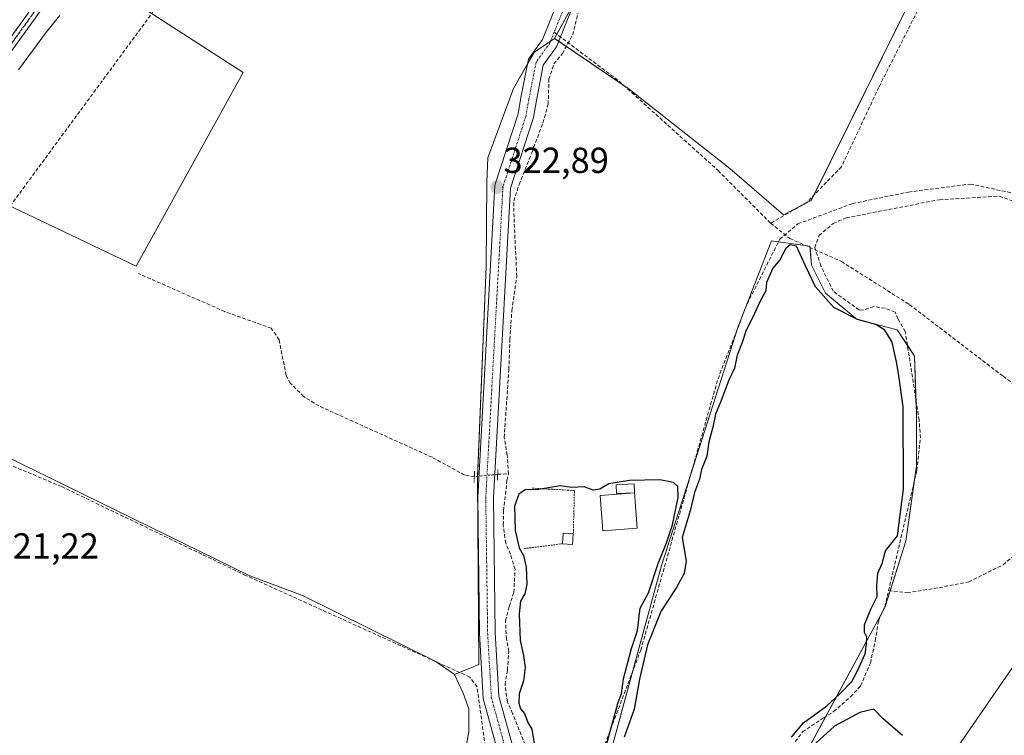
# Model space of a CAD drawing. Units: metres. Extents: x 608662 to 612149, y 4650619 to 4652986.
# Drawn here: x 611573 to 611846, y 4652426 to 4652624 of the extents above; entities that cross this region are included whole.
import ezdxf
from ezdxf.enums import TextEntityAlignment as Align

# ---------------------------------------------------------------- set-up
doc = ezdxf.new("R2010")
doc.units = ezdxf.units.M
doc.header["$MEASUREMENT"] = 0
for name, pattern in [('TRAZO_Y_PUNTO', [1, 0.5, -0.25, 0, -0.25]), ('TRAZOS', [0.75, 0.5, -0.25]), ('TRAZOS2', [0.375, 0.25, -0.125]), ('TRAZOSX2', [1.5, 1, -0.5])]:
    doc.linetypes.add(name, pattern=pattern)
for name, color, linetype, lineweight in [('Carátula', 7, 'Continuous', 5), ('Conducción de hidrocarburos lineal', 6, 'TRAZOSX2', 0), ('Corriente artificial lineal', 5, 'TRAZOSX2', 13), ('Corriente artificial lineal oculto', 135, 'TRAZO_Y_PUNTO', 13), ('Cultivos herbáceos CxS', 92, 'Continuous', 0), ('Cultivos leñosos', 92, 'Continuous', 0), ('Cultivos leñosos CxS', 92, 'Continuous', 0), ('Curva de nivel maestra', 36, 'Continuous', 30), ('Curva de nivel normal', 36, 'Continuous', 0), ('Edificación', 1, 'Continuous', 13), ('Edificación Cxs', 1, 'Continuous', 13), ('Edificación ligera', 1, 'Continuous', 0), ('Edificación ligera Cxs', 1, 'Continuous', 0), ('Pista no pavimentada', 254, 'Continuous', 13), ('Pista no pavimentada Cxs', 254, 'Continuous', 0), ('Pista pavimentada eje', 135, 'TRAZO_Y_PUNTO', 0), ('Puente lineal', 2, 'TRAZOS2', 0), ('Punto de cota en terreno', 7, 'Continuous', 0), ('Ruta', 19, 'TRAZOS2', 30), ('Rótulo de punto de cota en terreno', 19, 'Continuous', 0), ('Senda', 19, 'TRAZOSX2', 0), ('Tendido', 6, 'Continuous', 0), ('Valla', 19, 'TRAZOS', 0)]:
    doc.layers.add(name, color=color, linetype=linetype, lineweight=lineweight)
doc.styles.add('Arial', font='txt', dxfattribs={"height": 0.2})

# ---------------------------------------------------------------- blocks, each defined once
blk = doc.blocks.new('*U152')
at = {"layer": 'Cultivos herbáceos CxS', "color": 92, "linetype": 'Continuous', "lineweight": 0}
for points in [[(611696.04, 4652418.69, 323.6), (611697.63, 4652427.02, 323.07), (611697.63, 4652433.37, 322.99), (611696.04, 4652437.74, 322.81), (611693.66, 4652442.9, 322.88), (611700.41, 4652445.68, 323.59), (611700.01, 4652496.87, 322.95), (611702.39, 4652555.61, 322.15), (611702.61, 4652579.01, 322.18), (611702.84, 4652585.79, 322.36), (611710.01, 4652604.93, 322.52), (611715.64, 4652614.89, 322.83), (611716.74, 4652615.64, 322.9), (611721.34, 4652618.78, 323.19), (611742, 4652604.76, 324.14), (611769.8, 4652582.83, 324.08), (611784.68, 4652570.01, 324.24), (611792.32, 4652574.01, 324.2), (611826.23, 4652642.47, 323.65)], [(611590.85, 4652638, 319.57), (611635.16, 4652609.34, 320.36), (611605.58, 4652555.82, 320.19), (611549.49, 4652582.53, 320.17)]]:
    blk.add_polyline3d(points, dxfattribs=at)
blk.add_polyline3d([(611774.09, 4652386.58, 326), (611777.4, 4652393.84, 325.15), (611777.41, 4652393.84, 325.15), (611777.4, 4652393.85, 325.15), (611784.5, 4652409.46, 325.37), (611812.69, 4652461.46, 324.64), (611818.5, 4652479.77, 324.48), (611821.39, 4652500.53, 324.16), (611821.39, 4652515.5, 324.09), (611820.91, 4652530.94, 324.52), (611816.08, 4652538.19, 324.12), (611804.98, 4652541.08, 324.67), (611796.29, 4652548.32, 324.69), (611792.43, 4652556.05, 324.82), (611791.94, 4652561.36, 324.68), (611781.32, 4652562.81, 324.34), (611772.15, 4652539.15, 324.51), (611750.9, 4652473.01, 324.82), (611737.39, 4652423.28, 324.93), (611734.01, 4652415.07, 325.06), (611736.42, 4652398.17, 325.04), (611741.25, 4652380.79, 325.16), (611750.48, 4652374.04, 325.83), (611774.09, 4652386.58, 326)], close=True, dxfattribs=at)
blk = doc.blocks.new('5PATER')
at = {"layer": 'Carátula', "linetype": 'Continuous', "lineweight": 5}
h = blk.add_hatch(color=250, dxfattribs=at)
edge = h.paths.add_edge_path()
edge.add_ellipse((0, 0.01), major_axis=(-1.33, -1.34), ratio=0.999422, start_angle=0, end_angle=360)

msp = doc.modelspace()

# ---------------------------------------------------------------- linework, layer by layer
at = {"layer": 'Conducción de hidrocarburos lineal', "color": 6, "linetype": 'TRAZOSX2', "lineweight": 0}
msp.add_polyline3d([(610160.28, 4650641.57, 342.69), (610295.11, 4650825.73, 340.47), (610461.95, 4651046.21, 338.21), (610701.87, 4651383.25, 338.45), (610801.91, 4651552.2, 336.38), (610838.65, 4651604.56, 335.17), (611247.2, 4651946.32, 327.63), (611319.34, 4652046.13, 326.47), (611351.02, 4652156.65, 324.99), (611394.31, 4652334.81, 323.55), (611463.13, 4652426.23, 322.05), (611699.85, 4652747.83, 320.9), (611721.13, 4652768.41, 322.75), (611740.41, 4652787.05, 322.33), (611779.26, 4652816, 321.67), (611993.89, 4652964.13, 319.08), (612021.17, 4652984.2, 318.43)], dxfattribs=at)
at = {"layer": 'Corriente artificial lineal', "color": 5, "linetype": 'TRAZOSX2', "lineweight": 13}
for points in [[(611708.58, 4652498.36, 323.94), (611708.24, 4652503.55, 323.93), (611707.4, 4652508.42, 323.63), (611708.67, 4652527.25, 323.84), (611708.98, 4652535.51, 323.8), (611709.51, 4652543.55, 323.84), (611710.89, 4652552.97, 323.41), (611710.15, 4652567.89, 323.56), (611710.04, 4652573.82, 323.59), (611711.52, 4652578.37, 323.18), (611715.02, 4652587.16, 323.41), (611718.09, 4652595.41, 323.56), (611719.57, 4652600.6, 323.76), (611719.78, 4652607.48, 323.59), (611721.15, 4652611.71, 323.29), (611723.48, 4652614.57, 323.29), (611726.34, 4652619.75, 323.25), (611727.82, 4652625.68, 323.2)], [(611743.71, 4652375.23, 325.23), (611744.3, 4652377.21, 325.23), (611736.98, 4652397.69, 325.04), (611735.18, 4652403.83, 325.03), (611734.66, 4652406.9, 325.02), (611734.13, 4652409.44, 325.04), (611733.49, 4652414.83, 325.07), (611734.21, 4652418.86, 324.99), (611734.72, 4652422.18, 324.96), (611745.18, 4652449.68, 324.98), (611766.54, 4652524.68, 324.57), (611774.59, 4652545.36, 324.68), (611783.63, 4652563.26, 324.53), (611788.64, 4652567.51, 324.39), (611803.78, 4652573.12, 324.02), (611819.23, 4652576.3, 323.77), (611836.27, 4652578.52, 323.79), (611848.12, 4652575.98, 323.8), (611854.31, 4652575.76, 323.91)], [(611813.71, 4652466.1, 324.63), (611821.54, 4652499.36, 324.14), (611822.52, 4652508.3, 324.27), (611822.17, 4652513.26, 324.13), (611818.33, 4652537.73, 324.26), (611816.29, 4652541.25, 324.08), (611815.51, 4652543.13, 324.09), (611812.73, 4652544.16, 324.06), (611809.63, 4652544.64, 324.12), (611806.6, 4652543.65, 324.08), (611805.56, 4652543.72, 324.27), (611798.42, 4652548.87, 324.38), (611795, 4652555.92, 324.49), (611793.29, 4652560.97, 324.67), (611794.52, 4652564.32, 324.49), (611798.4, 4652567.6, 324.37), (611801.99, 4652569.18, 324.5), (611827.77, 4652574.19, 324.12), (611844.33, 4652575.18, 323.99), (611848.94, 4652573.49, 323.74), (611849.54, 4652572.94, 323.76)], [(611699.14, 4652497.56, 322.74), (611696.45, 4652498.05, 322.13), (611687.46, 4652502.96, 321.94), (611656.16, 4652517.15, 321.28), (611651.91, 4652519.78, 321.42), (611648.23, 4652523.44, 321.35), (611647.09, 4652525.62, 321.21), (611645.14, 4652535.45, 320.85), (611642.96, 4652538.64, 320.62), (611630.16, 4652543.23, 320.49), (611606.28, 4652553.74, 320.19)], [(611704.38, 4652408.92, 324.64), (611704.33, 4652409.29, 324.63), (611702.35, 4652421.63, 323.94), (611699.88, 4652439.52, 323.45), (611697.89, 4652442.2, 323.17), (611635.88, 4652470.32, 322.05), (611584.94, 4652494.88, 321.01), (611552.8, 4652508.34, 320.83), (611512.18, 4652527.98, 320.37), (611511.88, 4652528.14, 320.33)], [(611813.71, 4652466.1, 324.63), (611818.88, 4652465.52, 324.52), (611827.68, 4652466.91, 324.58), (611835.88, 4652468.49, 324.55), (611845.41, 4652473.26, 324.52), (611854.14, 4652480.67, 324.44), (611864.26, 4652493.73, 324.38), (611868.62, 4652502.71, 324.35), (611870.6, 4652505.43, 324.35)], [(611705.6, 4652498.28, 323.47), (611708.58, 4652498.36, 323.94)], [(611714.83, 4652419.26, 324.66), (611709.73, 4652432.1, 324.42), (611708.28, 4652435.34, 324.39), (611707.62, 4652440.1, 324.29), (611708.28, 4652444.13, 324.34), (611708.67, 4652449.29, 324.37), (611708.01, 4652452.67, 324.27), (611707.75, 4652457.76, 324.3), (611708.81, 4652461.73, 324.32), (611710.06, 4652465.63, 324.32), (611710.39, 4652471.98, 324.04), (611709.14, 4652476.15, 324.11), (611707.81, 4652479.19, 324.04), (611707.15, 4652484.22, 323.91), (611707.22, 4652488.19, 323.99), (611708.17, 4652496.55, 323.89), (611708.58, 4652498.36, 323.94)], [(611767.91, 4652398.87, 324.95), (611789.33, 4652401.27, 325.01), (611793.14, 4652404.62, 324.88), (611792.61, 4652408.62, 324.91), (611788.48, 4652416.09, 324.92), (611786.1, 4652421.96, 324.71), (611789.91, 4652427.04, 324.8), (611795.77, 4652430.94, 324.84), (611798.52, 4652432.64, 324.77), (611803.2, 4652436.77, 324.68), (611805.98, 4652439.78, 324.53), (611808.68, 4652446.06, 324.74), (611810.03, 4652452.25, 324.6), (611810.9, 4652457.64, 324.47), (611812.66, 4652461.63, 324.65), (611813.71, 4652466.1, 324.63)]]:
    msp.add_polyline3d(points, dxfattribs=at)
at = {"layer": 'Corriente artificial lineal oculto', "color": 135, "linetype": 'TRAZO_Y_PUNTO', "lineweight": 13}
msp.add_polyline3d([(611705.6, 4652498.28, 323.47), (611699.14, 4652497.56, 322.74)], dxfattribs=at)
at = {"layer": 'Cultivos herbáceos CxS', "color": 92, "linetype": 'Continuous', "lineweight": 0}
for points in [[(611789.43, 4652572.5, 324.14), (611792.32, 4652574.01, 324.2), (611793, 4652575.39, 324.05), (611826.22, 4652642.47, 323.65), (611851.24, 4652683.68, 322.61), (611922.58, 4652647.06, 322.32), (611924.26, 4652646.19, 322.29), (611945.33, 4652684.35, 321.88), (611948.86, 4652690.74, 321.6), (611961.98, 4652714.51, 321.34), (611967.16, 4652723.91, 321.6), (611958.44, 4652738.24, 321.92), (611930.39, 4652760.83, 321.13), (611867.41, 4652785.58, 321.67), (611848.66, 4652793.12, 321.76), (611820.2, 4652809.15, 321.06), (611799.35, 4652809.15, 321.17), (611796.02, 4652806.69, 321.47), (611791.43, 4652803.3, 321.66), (611790.96, 4652795.26, 321.79), (611790.43, 4652785.93, 322), (611790.32, 4652784.05, 322.03), (611787.3, 4652776.34, 322.03), (611776.17, 4652747.89, 322.18)], [(611590.85, 4652638, 319.57), (611635.16, 4652609.34, 320.36), (611605.58, 4652555.82, 320.19), (611549.49, 4652582.53, 320.17), (611512.9, 4652530.88, 320.5)], [(611693.66, 4652442.9, 322.88), (611695.07, 4652443.48, 322.93), (611700.41, 4652445.68, 323.59), (611700.01, 4652496.87, 322.95), (611700.05, 4652497.66, 322.93), (611702.39, 4652555.61, 322.15), (611702.61, 4652579.01, 322.18), (611702.84, 4652585.79, 322.36), (611710.01, 4652604.93, 322.52), (611713.85, 4652611.73, 322.64), (611715.64, 4652614.89, 322.83), (611716.74, 4652615.64, 322.9), (611720.23, 4652618.02, 323.07), (611721.34, 4652618.78, 323.19)], [(611721.34, 4652618.78, 323.19), (611722.48, 4652618.01, 323.22), (611724.59, 4652616.58, 323.33), (611740.47, 4652605.8, 324.07), (611742, 4652604.76, 324.14), (611769.8, 4652582.83, 324.08), (611784.68, 4652570.01, 324.24), (611789.43, 4652572.5, 324.14)], [(611788.32, 4652416.49, 324.9), (611796.34, 4652431.29, 324.85), (611812.13, 4652460.43, 324.57), (611812.69, 4652461.46, 324.64), (611814.14, 4652466.05, 324.6), (611818.5, 4652479.77, 324.48), (611820.78, 4652496.14, 324.3), (611821.39, 4652500.53, 324.16), (611821.39, 4652515.5, 324.09), (611821.29, 4652518.88, 324.14), (611820.91, 4652530.94, 324.52), (611818.93, 4652533.92, 324.53), (611816.08, 4652538.19, 324.12), (611804.98, 4652541.08, 324.67), (611796.29, 4652548.32, 324.69), (611792.43, 4652556.05, 324.82), (611791.98, 4652560.97, 324.7), (611791.94, 4652561.36, 324.68), (611790.74, 4652561.52, 324.72), (611783.27, 4652562.54, 324.54), (611781.32, 4652562.81, 324.34), (611772.15, 4652539.15, 324.51), (611772.04, 4652538.81, 324.49), (611759.02, 4652498.26, 324.76), (611750.9, 4652473.01, 324.82), (611743.02, 4652443.99, 324.9), (611737.39, 4652423.28, 324.93)], [(611690.49, 4652404.8, 324.35), (611691.09, 4652406.29, 324.25), (611696.04, 4652418.69, 323.6), (611697.63, 4652427.02, 323.07), (611697.63, 4652433.37, 322.99), (611696.04, 4652437.74, 322.81), (611693.66, 4652442.9, 322.88)]]:
    msp.add_polyline3d(points, dxfattribs=at)
at = {"layer": 'Cultivos leñosos', "color": 92, "linetype": 'Continuous', "lineweight": 0}
for points in [[(611789.43, 4652572.5, 324.14), (611792.32, 4652574.01, 324.2), (611793, 4652575.39, 324.05), (611826.22, 4652642.47, 323.65), (611851.24, 4652683.68, 322.61), (611922.58, 4652647.06, 322.32), (611924.26, 4652646.19, 322.29), (611945.33, 4652684.35, 321.88), (611948.86, 4652690.74, 321.6), (611961.98, 4652714.51, 321.34), (611967.16, 4652723.91, 321.6), (611958.44, 4652738.24, 321.92), (611930.39, 4652760.83, 321.13), (611867.41, 4652785.58, 321.67), (611848.66, 4652793.12, 321.76), (611820.2, 4652809.15, 321.06), (611799.35, 4652809.15, 321.17), (611796.02, 4652806.69, 321.47), (611791.43, 4652803.3, 321.66), (611790.96, 4652795.26, 321.79), (611790.43, 4652785.93, 322), (611790.32, 4652784.05, 322.03), (611787.3, 4652776.34, 322.03), (611776.17, 4652747.89, 322.18)], [(611721.34, 4652618.78, 323.19), (611721.96, 4652619.92, 323.21), (611726.79, 4652628.7, 323.24), (611734.67, 4652643.05, 323), (611773.54, 4652741.25, 322.38), (611776.17, 4652747.89, 322.18)], [(611721.34, 4652618.78, 323.19), (611721.96, 4652619.92, 323.21), (611726.79, 4652628.7, 323.24), (611734.67, 4652643.05, 323), (611773.54, 4652741.25, 322.38), (611776.17, 4652747.89, 322.18)], [(611590.85, 4652638, 319.57), (611635.16, 4652609.34, 320.36), (611605.58, 4652555.82, 320.19), (611549.49, 4652582.53, 320.17), (611512.9, 4652530.88, 320.5)], [(611693.66, 4652442.9, 322.88), (611695.07, 4652443.48, 322.93), (611700.41, 4652445.68, 323.59), (611700.01, 4652496.87, 322.95), (611700.05, 4652497.66, 322.93), (611702.39, 4652555.61, 322.15), (611702.61, 4652579.01, 322.18), (611702.84, 4652585.79, 322.36), (611710.01, 4652604.93, 322.52), (611713.85, 4652611.73, 322.64), (611715.64, 4652614.89, 322.83), (611716.74, 4652615.64, 322.9), (611720.23, 4652618.02, 323.07), (611721.34, 4652618.78, 323.19)], [(611721.34, 4652618.78, 323.19), (611722.48, 4652618.01, 323.22), (611724.59, 4652616.58, 323.33), (611740.47, 4652605.8, 324.07), (611742, 4652604.76, 324.14), (611769.8, 4652582.83, 324.08), (611784.68, 4652570.01, 324.24), (611789.43, 4652572.5, 324.14)], [(611788.32, 4652416.49, 324.9), (611796.34, 4652431.29, 324.85), (611812.13, 4652460.43, 324.57), (611812.69, 4652461.46, 324.64), (611814.14, 4652466.05, 324.6), (611818.5, 4652479.77, 324.48), (611820.78, 4652496.14, 324.3), (611821.39, 4652500.53, 324.16), (611821.39, 4652515.5, 324.09), (611821.29, 4652518.88, 324.14), (611820.91, 4652530.94, 324.52), (611818.93, 4652533.92, 324.53), (611816.08, 4652538.19, 324.12), (611804.98, 4652541.08, 324.67), (611796.29, 4652548.32, 324.69), (611792.43, 4652556.05, 324.82), (611791.98, 4652560.97, 324.7), (611791.94, 4652561.36, 324.68), (611790.74, 4652561.52, 324.72), (611783.27, 4652562.54, 324.54), (611781.32, 4652562.81, 324.34), (611772.15, 4652539.15, 324.51), (611772.04, 4652538.81, 324.49), (611759.02, 4652498.26, 324.76), (611750.9, 4652473.01, 324.82), (611743.02, 4652443.99, 324.9), (611737.39, 4652423.28, 324.93)], [(611512.9, 4652530.88, 320.5), (611637.01, 4652470.15, 322.16), (611651.59, 4652464.73, 322.28), (611688.5, 4652446.47, 322.7), (611688.56, 4652446.43, 322.7), (611693.66, 4652442.9, 322.88)], [(611512.9, 4652530.88, 320.5), (611637.01, 4652470.15, 322.16), (611651.59, 4652464.73, 322.28), (611688.5, 4652446.47, 322.7), (611688.56, 4652446.43, 322.7), (611693.66, 4652442.9, 322.88)], [(611690.49, 4652404.8, 324.35), (611691.09, 4652406.29, 324.25), (611696.04, 4652418.69, 323.6), (611697.63, 4652427.02, 323.07), (611697.63, 4652433.37, 322.99), (611696.04, 4652437.74, 322.81), (611693.66, 4652442.9, 322.88)]]:
    msp.add_polyline3d(points, dxfattribs=at)
at = {"layer": 'Cultivos leñosos CxS', "color": 92, "linetype": 'Continuous', "lineweight": 0}
for points in [[(611721.34, 4652618.78, 323.19), (611734.67, 4652643.05, 323), (611776.17, 4652747.89, 322.18), (611790.32, 4652784.05, 322.03), (611791.43, 4652803.3, 321.66), (611799.36, 4652809.15, 321.17), (611820.2, 4652809.15, 321.06), (611848.66, 4652793.12, 321.76), (611867.41, 4652785.58, 321.67), (611930.39, 4652760.83, 321.13), (611958.44, 4652738.24, 321.92), (611967.16, 4652723.91, 321.6), (611924.26, 4652646.19, 322.29), (611851.24, 4652683.68, 322.61), (611826.23, 4652642.47, 323.65), (611792.32, 4652574.01, 324.2), (611784.68, 4652570.01, 324.24), (611769.8, 4652582.83, 324.08), (611742, 4652604.76, 324.14), (611721.34, 4652618.78, 323.19)], [(611774.09, 4652386.58, 326), (611750.48, 4652374.04, 325.83), (611741.25, 4652380.79, 325.16), (611736.42, 4652398.17, 325.04), (611734.01, 4652415.07, 325.06), (611737.39, 4652423.28, 324.93), (611750.9, 4652473.01, 324.82), (611772.15, 4652539.15, 324.51), (611781.32, 4652562.81, 324.34), (611791.94, 4652561.36, 324.68), (611792.43, 4652556.05, 324.82), (611796.29, 4652548.32, 324.69), (611804.98, 4652541.08, 324.67), (611816.08, 4652538.19, 324.12), (611820.91, 4652530.94, 324.52), (611821.39, 4652515.5, 324.09), (611821.39, 4652500.53, 324.16), (611818.5, 4652479.77, 324.48), (611812.69, 4652461.46, 324.64), (611784.5, 4652409.46, 325.37), (611777.4, 4652393.85, 325.15), (611777.41, 4652393.84, 325.15), (611777.4, 4652393.84, 325.15), (611774.09, 4652386.58, 326)]]:
    msp.add_polyline3d(points, close=True, dxfattribs=at)
for points in [[(611734.67, 4652643.05, 323), (611721.34, 4652618.78, 323.19), (611716.74, 4652615.64, 322.9), (611715.64, 4652614.89, 322.83), (611710.01, 4652604.93, 322.52), (611702.84, 4652585.79, 322.36), (611702.61, 4652579.01, 322.18), (611702.39, 4652555.61, 322.15), (611700.01, 4652496.87, 322.95), (611700.41, 4652445.68, 323.59), (611693.66, 4652442.9, 322.88), (611688.5, 4652446.47, 322.7), (611651.59, 4652464.73, 322.28), (611637.01, 4652470.15, 322.16), (611512.9, 4652530.88, 320.5), (611549.49, 4652582.53, 320.17), (611605.58, 4652555.82, 320.19), (611635.16, 4652609.34, 320.36), (611590.85, 4652638, 319.57)], [(611512.9, 4652530.88, 320.5), (611637.01, 4652470.15, 322.16), (611651.59, 4652464.73, 322.28), (611688.5, 4652446.47, 322.7), (611693.66, 4652442.9, 322.88), (611696.04, 4652437.74, 322.81), (611697.63, 4652433.37, 322.99), (611697.63, 4652427.02, 323.07), (611696.04, 4652418.69, 323.6)]]:
    msp.add_polyline3d(points, dxfattribs=at)
at = {"layer": 'Curva de nivel maestra', "color": 36, "linetype": 'Continuous', "lineweight": 30}
for points in [[(611786.82, 4652425.59, 325), (611790.17, 4652429.5, 325), (611796.67, 4652434.22, 325), (611800.16, 4652437.5, 325), (611803.59, 4652440.93, 325), (611805.16, 4652443.93, 325), (611807.25, 4652448.59, 325), (611807.62, 4652451.29, 325), (611807.73, 4652453.24, 325), (611807.07, 4652454.53, 325), (611807.02, 4652456.64, 325), (611808.85, 4652460.94, 325), (611810.59, 4652464.46, 325), (611810.45, 4652467.47, 325), (611810.74, 4652470.92, 325), (611811.98, 4652473.58, 325), (611812.87, 4652477.06, 325), (611816.14, 4652481.25, 325), (611817.84, 4652494.13, 325), (611817.78, 4652516.9, 325), (611816.53, 4652525.6, 325), (611815.9, 4652529.34, 325), (611814.68, 4652534.79, 325), (611812.65, 4652538.07, 325), (611810.18, 4652539.66, 325), (611805.12, 4652541.04, 325), (611798.6, 4652544.35, 325), (611793.46, 4652550.07, 325), (611790.71, 4652555.94, 325), (611788.22, 4652561.32, 325), (611786.51, 4652561.68, 325), (611785.28, 4652560.67, 325), (611783.66, 4652557.57, 325), (611781.73, 4652555.24, 325), (611779.98, 4652551.25, 325), (611779.76, 4652549.01, 325), (611778.08, 4652545.96, 325), (611776.59, 4652542.68, 325), (611774.21, 4652537.87, 325), (611773.23, 4652534.74, 325), (611771.82, 4652531.21, 325), (611771.05, 4652527.58, 325), (611769.57, 4652524.25, 325), (611767.24, 4652518.25, 325), (611765.83, 4652514.92, 325), (611765.08, 4652511.25, 325), (611763.97, 4652507.25, 325), (611763.4, 4652503.25, 325), (611761.96, 4652499.58, 325), (611761.41, 4652496.92, 325), (611760.02, 4652493.25, 325), (611758.84, 4652488.2, 325), (611756.6, 4652480.75, 325), (611757.7, 4652474.23, 325), (611757.16, 4652470.81, 325), (611755.14, 4652467.12, 325), (611750.75, 4652460.37, 325), (611747.06, 4652451.09, 325), (611744.85, 4652441.61, 325), (611743.36, 4652433.32, 325), (611740.61, 4652425.6, 325)], [(611735.65, 4652423.49, 325), (611738.81, 4652434.93, 325), (611739.88, 4652437.63, 325), (611740.4, 4652441.75, 325), (611742.62, 4652450.06, 325), (611744.25, 4652455.09, 325), (611745.03, 4652461.26, 325), (611747.32, 4652465.53, 325), (611749.94, 4652473.62, 325), (611752.29, 4652479.31, 325), (611753.93, 4652484.25, 325), (611755.49, 4652491.87, 325), (611755.42, 4652494.86, 325), (611754.26, 4652496, 325), (611750.48, 4652496.77, 325), (611742.03, 4652496.52, 325), (611736.36, 4652495.59, 325), (611733.84, 4652494.18, 325), (611731.96, 4652493.86, 325), (611729.54, 4652494.82, 325), (611726.14, 4652494.64, 325), (611722.86, 4652495.09, 325), (611716.88, 4652494.06, 325), (611713.16, 4652494, 325), (611711.42, 4652492.78, 325), (611710.2, 4652489.48, 325), (611710.34, 4652486.09, 325), (611710.43, 4652482.68, 325), (611711.57, 4652477.96, 325), (611712.73, 4652475.83, 325), (611713.51, 4652472.62, 325), (611713.63, 4652467.84, 325), (611713.07, 4652465.24, 325), (611711.95, 4652463.2, 325), (611711.55, 4652459.68, 325), (611711.83, 4652452.28, 325), (611712.75, 4652448.2, 325), (611713.22, 4652444.82, 325), (611712.73, 4652441.19, 325), (611711.56, 4652437.53, 325), (611711.44, 4652434.99, 325), (611711.93, 4652433.38, 325), (611712.98, 4652432.1, 325), (611713.89, 4652429.67, 325), (611715.02, 4652427.8, 325), (611715.71, 4652423.82, 325)], [(611817.56, 4652426.06, 325), (611812.17, 4652430.64, 325), (611809.61, 4652433.33, 325), (611805.74, 4652432.42, 325), (611798.77, 4652428.61, 325), (611793.55, 4652423.88, 325)]]:
    msp.add_polyline3d(points, dxfattribs=at)
at = {"layer": 'Curva de nivel normal', "color": 36, "linetype": 'Continuous', "lineweight": 0}
msp.add_polyline3d([(611573.06, 4652610.08, 320), (611580.78, 4652620.61, 320), (611584.47, 4652625.08, 320)], dxfattribs=at)
at = {"layer": 'Edificación', "color": 1, "linetype": 'Continuous', "lineweight": 13}
msp.add_polyline3d([(611743.44, 4652493.15, 324.99), (611744.18, 4652483.4, 325.42), (611734.66, 4652482.67, 325.27), (611733.91, 4652492.42, 325.06), (611743.44, 4652493.15, 324.99)], dxfattribs=at)
at = {"layer": 'Edificación Cxs', "color": 1, "linetype": 'Continuous', "lineweight": 13}
msp.add_polyline3d([(611743.44, 4652493.15, 324.99), (611744.18, 4652483.4, 325.42), (611734.66, 4652482.67, 325.27), (611733.91, 4652492.42, 325.06), (611743.44, 4652493.15, 324.99)], close=True, dxfattribs=at)
at = {"layer": 'Edificación ligera', "color": 1, "linetype": 'Continuous', "lineweight": 0}
for points in [[(611743.44, 4652493.15, 324.99), (611738.47, 4652492.94, 325.27), (611738.36, 4652495.37, 325.19), (611743.34, 4652495.58, 325.25), (611743.44, 4652493.15, 324.99)], [(611723.53, 4652479.06, 325.17), (611723.75, 4652482.02, 325.12), (611726.51, 4652481.83, 325.17)], [(611726.51, 4652481.83, 325.17), (611726.29, 4652478.86, 325.15), (611723.53, 4652479.06, 325.17)]]:
    msp.add_polyline3d(points, dxfattribs=at)
at = {"layer": 'Edificación ligera Cxs', "color": 1, "linetype": 'Continuous', "lineweight": 0}
for points in [[(611743.44, 4652493.15, 324.99), (611738.47, 4652492.94, 325.27), (611738.36, 4652495.37, 325.19), (611743.34, 4652495.58, 325.25), (611743.44, 4652493.15, 324.99)], [(611726.51, 4652481.83, 325.17), (611726.29, 4652478.86, 325.15), (611723.53, 4652479.06, 325.17), (611723.75, 4652482.02, 325.12), (611726.51, 4652481.83, 325.17)]]:
    msp.add_polyline3d(points, close=True, dxfattribs=at)
at = {"layer": 'Pista no pavimentada', "color": 254, "linetype": 'Continuous', "lineweight": 13}
for points in [[(611023.37, 4651872.48, 331.81), (611039.91, 4651895.5, 330.99), (611107.01, 4651985.46, 329.66), (611170.93, 4652073.3, 328.4), (611240.52, 4652168.79, 326.94), (611374.67, 4652351.36, 323.56), (611503.57, 4652525.82, 320.91), (611583.42, 4652636.46, 319.5), (611656.16, 4652735.92, 318.7), (611678.21, 4652763.49, 318.34), (611689.37, 4652775.6, 318.55), (611701.15, 4652787.7, 318.24), (611705.79, 4652792.01, 318.55)], [(611707.38, 4652790.21, 318.36), (611702.82, 4652785.98, 318.31), (611691.11, 4652773.95, 318.23), (611680.03, 4652761.92, 318.28), (611658.06, 4652734.46, 318.55), (611585.36, 4652635.05, 319.51), (611505.51, 4652524.4, 320.89), (611390.06, 4652368.15, 323.22)], [(611709, 4652409.41, 324.73), (611701.61, 4652436.26, 323.67), (611700.58, 4652454.34, 323.5), (611700.06, 4652491.86, 323.05), (611704.84, 4652578.17, 322.64), (611711.26, 4652597.92, 322.91), (611712.04, 4652602.4, 322.88), (611714.11, 4652613.04, 322.66), (611718.03, 4652618.51, 322.81), (611726.33, 4652639.16, 323.12), (611729.31, 4652656.85, 322.78), (611730.76, 4652700.29, 323.03), (611728.77, 4652758.16, 323.16), (611723.04, 4652771.4, 323.38), (611718.09, 4652779.58, 323.23), (611716.25, 4652781.81, 322.92)], [(611730.54, 4652638.01, 323.11), (611721.87, 4652616.48, 323.16), (611718.19, 4652611.34, 323.17), (611716.3, 4652601.64, 323.14), (611715.48, 4652596.91, 323.15), (611709.14, 4652577.39, 323.17), (611704.4, 4652491.78, 323.48), (611704.92, 4652454.48, 323.93), (611705.91, 4652436.95, 324.13), (611714.81, 4652404.65, 324.85), (611718.08, 4652390.44, 325.04), (611719.95, 4652379, 325.18), (611725.59, 4652360.99, 325.59), (611726.75, 4652354.62, 325.73), (611728.25, 4652332.1, 325.86), (611734.34, 4652312.88, 326.27), (611730.79, 4652282.12, 326.25), (611731.95, 4652274.83, 326.3), (611733.6, 4652270.38, 326.33), (611739.79, 4652260.06, 326.41), (611748.11, 4652250.4, 326.39), (611798.21, 4652198.58, 326.79)]]:
    msp.add_polyline3d(points, dxfattribs=at)
at = {"layer": 'Pista no pavimentada Cxs', "color": 254, "linetype": 'Continuous', "lineweight": 0}
for points in [[(611374.67, 4652351.36, 323.56), (611503.57, 4652525.82, 320.91), (611583.42, 4652636.46, 319.5), (611656.16, 4652735.92, 318.7), (611678.21, 4652763.49, 318.34), (611689.37, 4652775.6, 318.55), (611701.15, 4652787.7, 318.24), (611705.79, 4652792.01, 318.55), (611707.38, 4652790.21, 318.36), (611707.38, 4652790.21, 318.36), (611702.82, 4652785.98, 318.31), (611691.11, 4652773.95, 318.23), (611680.03, 4652761.92, 318.28), (611658.06, 4652734.46, 318.55), (611585.36, 4652635.05, 319.51), (611505.51, 4652524.4, 320.89), (611390.06, 4652368.15, 323.22)], [(611794.99, 4652195.72, 326.96), (611744.88, 4652247.57, 326.57), (611736.24, 4652257.58, 326.57), (611729.65, 4652268.55, 326.5), (611727.73, 4652273.76, 326.39), (611726.41, 4652282.03, 326.55), (611729.93, 4652312.46, 326.36), (611723.96, 4652331.31, 325.67), (611722.44, 4652354.1, 325.55), (611721.36, 4652359.98, 325.43), (611715.72, 4652378.03, 325.24), (611713.82, 4652389.63, 325.1), (611710.6, 4652403.62, 324.84), (611709.56, 4652407.38, 324.75), (611709, 4652409.41, 324.73), (611701.61, 4652436.26, 323.67), (611700.58, 4652454.34, 323.5), (611700.06, 4652491.86, 323.05), (611704.84, 4652578.17, 322.64), (611711.26, 4652597.92, 322.91), (611712.04, 4652602.4, 322.88), (611714.11, 4652613.04, 322.66), (611718.03, 4652618.51, 322.81), (611726.33, 4652639.16, 323.12)], [(611730.54, 4652638.01, 323.11), (611721.87, 4652616.48, 323.16), (611718.19, 4652611.34, 323.17), (611716.3, 4652601.64, 323.14), (611715.48, 4652596.91, 323.15), (611709.14, 4652577.39, 323.17), (611704.4, 4652491.78, 323.48), (611704.92, 4652454.48, 323.93), (611705.91, 4652436.95, 324.13), (611714.81, 4652404.65, 324.85), (611718.08, 4652390.44, 325.04), (611719.95, 4652379, 325.18), (611725.59, 4652360.99, 325.59), (611726.75, 4652354.62, 325.73), (611728.25, 4652332.1, 325.86), (611734.34, 4652312.88, 326.27), (611730.79, 4652282.12, 326.25), (611731.95, 4652274.83, 326.3), (611733.6, 4652270.38, 326.33), (611739.79, 4652260.06, 326.41), (611748.11, 4652250.4, 326.39), (611798.21, 4652198.58, 326.79)]]:
    msp.add_polyline3d(points, dxfattribs=at)
at = {"layer": 'Pista pavimentada eje', "color": 135, "linetype": 'TRAZO_Y_PUNTO', "lineweight": 0}
for points in [[(611706.58, 4652791.11, 318.33), (611701.98, 4652786.84, 318.19), (611690.24, 4652774.77, 318.33), (611679.12, 4652762.71, 318.31), (611657.11, 4652735.19, 318.59), (611584.39, 4652635.76, 319.51), (611504.54, 4652525.11, 320.91), (611388.65, 4652368.26, 323.23)], [(611730.95, 4652757.28, 323.24), (611731.95, 4652728.34, 322.96), (611733, 4652700.29, 322.97), (611731.54, 4652656.64, 323.23), (611728.5, 4652638.59, 323.17), (611721.22, 4652620.48, 323.16)], [(611721.22, 4652620.48, 323.16), (611720.02, 4652617.5, 323.04), (611716.22, 4652612.19, 323.03), (611714.24, 4652602.02, 323.01), (611713.44, 4652597.42, 323.05), (611707.06, 4652577.78, 323.03), (611702.3, 4652491.82, 323.33), (611702.82, 4652454.41, 323.79), (611703.83, 4652436.61, 323.91), (611711.56, 4652408.54, 324.8)]]:
    msp.add_polyline3d(points, dxfattribs=at)
at = {"layer": 'Puente lineal', "color": 2, "linetype": 'TRAZOS2', "lineweight": 0}
for points in [[(611705.67, 4652499.62, 323.9), (611705.6, 4652498.28, 324.09), (611705.51, 4652496.63, 324.14)], [(611699.21, 4652499.1, 323.1), (611699.07, 4652496.03, 323.25)]]:
    msp.add_polyline3d(points, dxfattribs=at)
at = {"layer": 'Ruta', "color": 19, "linetype": 'TRAZOS2', "lineweight": 30}
msp.add_polyline3d([(611706.58, 4652791.11, 318.33), (611701.98, 4652786.84, 318.19), (611690.24, 4652774.77, 318.33), (611679.12, 4652762.71, 318.31), (611657.11, 4652735.19, 318.59), (611584.39, 4652635.76, 319.51), (611504.54, 4652525.11, 320.91), (611388.65, 4652368.26, 323.23)], dxfattribs=at)
at = {"layer": 'Senda', "color": 19, "linetype": 'TRAZOSX2', "lineweight": 0}
for points in [[(611845.41, 4652673.25, 323.1), (611811.01, 4652605.25, 323.71), (611800.69, 4652583.29, 323.7), (611791.17, 4652573.5, 324.25), (611781.11, 4652567.68, 324.46)], [(611721.22, 4652620.48, 323.16), (611739.31, 4652606.84, 324.04), (611766.56, 4652582.24, 324.45), (611781.11, 4652567.68, 324.46)], [(611781.11, 4652567.68, 324.46), (611786.4, 4652563.45, 324.82), (611800.69, 4652557.1, 324.51), (611819.48, 4652545.19, 324.39), (611845.41, 4652525.35, 324.51), (611869.48, 4652507.89, 324.47)]]:
    msp.add_polyline3d(points, dxfattribs=at)
at = {"layer": 'Tendido', "color": 6, "linetype": 'Continuous', "lineweight": 0}
msp.add_polyline3d([(610605.42, 4650648.52, 342.8), (610613.08, 4650659.72, 342.75), (610718.32, 4650810.58, 341.07), (610791.68, 4650914.14, 340.21), (610908.99, 4651089.19, 336.83), (610979.33, 4651190.51, 335.88), (611070.56, 4651318.79, 334.34), (611151.08, 4651437.7, 332.18), (611274.7, 4651615.01, 330.06), (611364, 4651744.79, 328.55), (611450.32, 4651869.21, 327.98), (611569.64, 4652042.24, 326.57), (611694.7, 4652218.11, 326.68), (611814.54, 4652396.33, 325.58), (611908.75, 4652532.82, 324.08), (611990.74, 4652651.61, 321.84), (612102.91, 4652814.13, 319.76), (612114.51, 4652831.04, 319.49)], dxfattribs=at)
at = {"layer": 'Valla', "color": 19, "linetype": 'TRAZOS', "lineweight": 0}
for points in [[(611726.51, 4652481.83, 325.17), (611726.82, 4652493.78, 325.13), (611715.18, 4652494.42, 325.02)], [(611712.85, 4652477.7, 325.22), (611723.53, 4652479.06, 325.17)]]:
    msp.add_polyline3d(points, dxfattribs=at)

# ---------------------------------------------------------------- block references
at = {"layer": 'Cultivos herbáceos CxS', "color": 92, "linetype": 'Continuous', "lineweight": 0}
msp.add_blockref('*U152', (0, 0), dxfattribs=at)
at = {"layer": 'Punto de cota en terreno', "linetype": 'Continuous', "lineweight": 0}
msp.add_blockref('5PATER', (611705.44, 4652577.63, 322.89), dxfattribs=at)

# ---------------------------------------------------------------- texts
at = {"layer": 'Rótulo de punto de cota en terreno', "color": 19, "linetype": 'Continuous', "lineweight": 0, "style": 'Arial'}
for s, p in [('322,89', (611707.2, 4652579.39)), ('321,22', (611566.15, 4652472.78))]:
    msp.add_text(s, height=7, dxfattribs=at).set_placement(p, align=Align.BOTTOM_LEFT)

doc.saveas('drawing.dxf')
